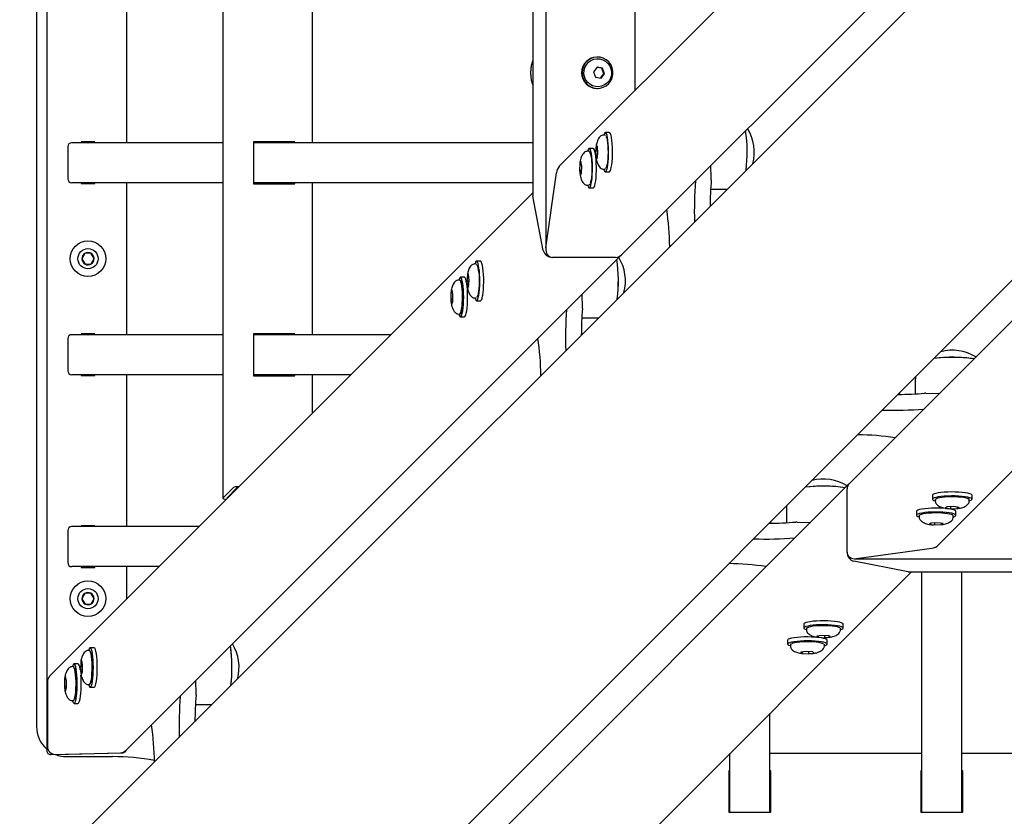
# Model space of a CAD drawing. Units: millimetres. Extents: x 3886 to 18210, y 8100 to 21782.
# Drawn here: x 6030 to 6523, y 14847 to 15246 of the extents above; entities that cross this region are included whole.
import ezdxf

# ---------------------------------------------------------------- set-up
doc = ezdxf.new("R2010")
doc.units = ezdxf.units.MM
doc.header["$LTSCALE"] = 100

msp = doc.modelspace()

# ---------------------------------------------------------------- linework, layer by layer
at = {"color": 7, "linetype": 'Continuous', "lineweight": 25}
for p, q in [((6038.58, 15483.34), (6038.58, 14892.07)), ((6043.67, 15483.8), (6043.67, 14880.08)), ((6131.78, 15430.07), (6131.78, 15006.24)), ((6286.83, 15430.07), (6286.83, 15157.89)), ((6293.36, 15430.07), (6293.36, 15130.67)), ((6521.87, 15394.03), (6300.29, 15172.46)), ((6331.21, 15128.07), (6559.94, 15356.8)), ((6558.92, 15335.62), (5681.58, 14458.29)), ((6338.15, 15210.32), (6338.15, 15266.07)), ((6083.67, 15260.07), (6083.67, 15184.07)), ((6176.57, 15184.07), (6176.57, 15260.07)), ((5838, 14426.61), (6652.96, 15241.58)), ((6674.14, 15242.6), (6445.41, 15013.87)), ((6319.26, 15226.92), (6319.02, 15226.92)), ((6318.98, 15221.77), (6317.17, 15219.54)), ((6321.46, 15221.3), (6318.94, 15221.72)), ((6321.79, 15221.3), (6318.98, 15221.77)), ((6321.46, 15221.3), (6321.79, 15221.3)), ((6322.47, 15218.59), (6321.46, 15221.3)), ((6322.79, 15218.59), (6321.79, 15221.3)), ((6317.17, 15219.54), (6318.17, 15216.83)), ((6318.17, 15216.83), (6320.98, 15216.36)), ((6320.7, 15216.41), (6322.47, 15218.59)), ((6320.98, 15216.36), (6322.79, 15218.59)), ((6322.47, 15218.59), (6322.79, 15218.59)), ((6319.02, 15211.22), (6319.26, 15211.22)), ((6489.8, 14982.95), (6711.37, 15204.53)), ((6322.76, 15187.87), (6322.17, 15187.87)), ((6322.94, 15187.8), (6322.76, 15187.87)), ((6323.18, 15187.72), (6322.92, 15187.84)), ((6325.13, 15189.25), (6323.16, 15189.25)), ((6323.19, 15187.71), (6323.18, 15187.72)), ((6054.19, 15182.07), (6054.19, 15166.07)), ((6131.78, 15184.07), (6056.22, 15184.07)), ((6067.73, 15184.47), (6060.93, 15184.47)), ((6060.93, 15184.47), (6060.93, 15184.07)), ((6067.73, 15184.07), (6067.73, 15184.47)), ((6167.8, 15184.57), (6147.08, 15184.57)), ((6147.08, 15184.57), (6147.08, 15163.57)), ((6286.83, 15184.07), (6147.08, 15184.07)), ((6161.27, 15184.57), (6161.27, 15184.07)), ((6161.6, 15184.57), (6161.6, 15184.07)), ((6167.47, 15184.07), (6167.47, 15184.57)), ((6167.8, 15184.07), (6167.8, 15184.57)), ((6317.08, 15181.2), (6315.1, 15181.2)), ((6318.65, 15182.66), (6318.29, 15179.83)), ((6318.88, 15182.49), (6318.65, 15182.66)), ((6319.22, 15182.2), (6318.88, 15182.49)), ((6319.45, 15178.91), (6319.22, 15182.2)), ((6314.71, 15179.82), (6314.12, 15179.82)), ((6318.29, 15179.83), (6318.52, 15176.55)), ((6318.52, 15176.55), (6319.09, 15176.09)), ((6319.38, 15179.82), (6318.55, 15179.82)), ((6319.16, 15176.62), (6318.77, 15176.62)), ((6319.09, 15176.09), (6319.45, 15178.91)), ((6310.37, 15173.61), (6310.27, 15170.1)), ((6310.92, 15174.83), (6310.37, 15173.61)), ((6311.13, 15173.55), (6310.62, 15173.55)), ((6311.09, 15173.72), (6310.92, 15174.83)), ((6311.36, 15172.54), (6311.09, 15173.72)), ((6311.26, 15169.03), (6311.36, 15172.54)), ((6376.15, 15166.14), (6375.97, 15172.83)), ((6293.41, 15131.44), (6298.63, 15169.09)), ((6310.27, 15170.1), (6310.71, 15167.81)), ((6311.29, 15170.14), (6310.53, 15170.14)), ((6310.71, 15167.81), (6311.26, 15169.03)), ((6322.17, 15170.87), (6322.76, 15170.87)), ((6323.16, 15169.5), (6325.13, 15169.5)), ((6131.78, 15164.07), (6056.22, 15164.07)), ((6060.93, 15164.07), (6060.93, 15163.67)), ((6060.93, 15163.67), (6067.73, 15163.67)), ((6067.73, 15163.67), (6067.73, 15164.07)), ((6083.67, 15164.07), (6083.67, 15088.07)), ((6286.83, 15164.07), (6147.08, 15164.07)), ((6147.08, 15163.57), (6167.8, 15163.57)), ((6161.27, 15164.07), (6161.27, 15163.57)), ((6161.6, 15164.07), (6161.6, 15163.57)), ((6167.47, 15163.57), (6167.47, 15164.07)), ((6167.8, 15163.57), (6167.8, 15164.07)), ((6176.57, 15088.07), (6176.57, 15164.07)), ((6314.12, 15162.82), (6314.71, 15162.82)), ((6314.71, 15162.82), (6314.78, 15162.83)), ((6315.1, 15161.45), (6317.08, 15161.45)), ((6286.83, 15158.99), (6045.28, 14917.45)), ((6292.1, 15130.14), (6286.88, 15157.34)), ((6375.83, 15160.87), (6383.26, 15160.87)), ((6375.59, 15152.84), (6376.19, 15152.9)), ((6062.73, 15128.69), (6061.25, 15126)), ((6065.81, 15128.76), (6062.73, 15128.69)), ((6067.4, 15126.13), (6065.81, 15128.76)), ((6083.37, 14880.23), (6330.84, 15127.7)), ((6061.25, 15126), (6062.85, 15123.37)), ((6062.85, 15123.37), (6065.92, 15123.44)), ((6065.92, 15123.44), (6067.4, 15126.13)), ((6258.33, 15123.44), (6257.73, 15123.44)), ((6260.69, 15124.81), (6258.72, 15124.81)), ((6328.27, 15126.74), (6296.7, 15126.74)), ((6254.12, 15117.94), (6253.85, 15114.79)), ((6254.7, 15118.1), (6254.12, 15117.94)), ((6254.72, 15117.86), (6254.37, 15117.86)), ((6254.81, 15116.62), (6254.7, 15118.1)), ((6250.27, 15115.38), (6249.68, 15115.38)), ((6252.64, 15116.76), (6250.67, 15116.76)), ((6253.85, 15114.79), (6254.16, 15111.78)), ((6254.99, 15114.79), (6254.11, 15114.79)), ((6254.75, 15111.93), (6255.01, 15115.09)), ((6255.01, 15115.09), (6254.81, 15116.62)), ((6245.92, 15109.09), (6245.84, 15105.57)), ((6246.13, 15109.8), (6245.92, 15109.09)), ((6246.46, 15110.41), (6246.13, 15109.8)), ((6246.75, 15109.03), (6246.18, 15109.03)), ((6246.92, 15108.2), (6246.46, 15110.41)), ((6246.84, 15104.68), (6246.92, 15108.2)), ((6254.16, 15111.78), (6254.75, 15111.93)), ((6254.88, 15112), (6254.31, 15111.85)), ((6311.71, 15101.7), (6311.53, 15108.39)), ((6245.84, 15105.57), (6246.3, 15103.36)), ((6246.86, 15105.6), (6246.1, 15105.6)), ((6246.3, 15103.36), (6246.84, 15104.68)), ((6257.73, 15106.44), (6258.33, 15106.44)), ((6258.72, 15105.06), (6260.69, 15105.06)), ((6249.68, 15098.38), (6250.27, 15098.38)), ((6250.67, 15097.01), (6252.64, 15097.01)), ((6311.39, 15096.44), (6318.82, 15096.44)), ((6131.78, 15088.07), (6056.22, 15088.07)), ((6067.73, 15088.47), (6060.93, 15088.47)), ((6060.93, 15088.47), (6060.93, 15088.07)), ((6067.73, 15088.07), (6067.73, 15088.47)), ((6167.8, 15088.57), (6147.08, 15088.57)), ((6147.08, 15088.57), (6147.08, 15067.57)), ((6215.9, 15088.07), (6147.08, 15088.07)), ((6161.27, 15088.57), (6161.27, 15088.07)), ((6161.6, 15088.57), (6161.6, 15088.07)), ((6167.47, 15088.07), (6167.47, 15088.57)), ((6167.8, 15088.07), (6167.8, 15088.57)), ((6054.19, 15086.07), (6054.19, 15070.07)), ((6131.78, 15068.07), (6056.22, 15068.07)), ((6060.93, 15068.07), (6060.93, 15067.67)), ((6067.73, 15067.67), (6067.73, 15068.07)), ((6083.67, 15068.07), (6083.67, 14992.07)), ((6195.9, 15068.07), (6147.08, 15068.07)), ((6161.27, 15068.07), (6161.27, 15067.57)), ((6161.6, 15068.07), (6161.6, 15067.57)), ((6167.47, 15067.57), (6167.47, 15068.07)), ((6167.8, 15067.57), (6167.8, 15068.07)), ((6176.57, 15048.74), (6176.57, 15068.07)), ((6060.93, 15067.67), (6067.73, 15067.67)), ((6147.08, 15067.57), (6167.8, 15067.57)), ((6478.21, 15065.92), (6478.21, 15058.49)), ((6478.29, 15066.91), (6478.23, 15065.93)), ((6470.24, 15058.86), (6470.2, 15058.25)), ((6483.47, 15058.81), (6490.17, 15058.63)), ((6131.83, 15006.34), (6137.06, 15011.57)), ((6139.03, 15011.57), (6133.81, 15006.34)), ((6445.04, 15013.5), (6197.57, 14766.03)), ((6444.08, 14979.36), (6444.08, 15010.93)), ((6486.84, 15007.79), (6486.84, 15005.82)), ((6488.21, 15005.42), (6488.21, 15004.83)), ((6505.21, 15005.42), (6505.21, 15005.47)), ((6505.21, 15004.83), (6505.21, 15005.42)), ((6506.59, 15005.82), (6506.59, 15007.79)), ((6413.78, 15001.49), (6413.78, 14994.05)), ((6478.78, 14999.74), (6478.78, 14997.76)), ((6494.15, 15001.93), (6493.29, 15001.37)), ((6493.29, 15001.37), (6495.85, 15000.97)), ((6497.57, 15002.09), (6494.15, 15001.93)), ((6495.85, 15000.97), (6499.28, 15001.13)), ((6495.88, 15002.02), (6495.88, 15001.22)), ((6500.14, 15001.69), (6497.57, 15002.09)), ((6498.53, 14997.76), (6498.53, 14999.74)), ((6499.21, 15001.84), (6499.21, 15001.38)), ((6499.28, 15001.13), (6499.76, 15001.35)), ((6499.76, 15001.35), (6500.14, 15001.69)), ((6419.04, 14994.37), (6425.73, 14994.19)), ((6480.16, 14997.37), (6480.16, 14996.78)), ((6489.52, 14994.04), (6486.1, 14993.88)), ((6492.08, 14993.64), (6489.52, 14994.04)), ((6497.16, 14997.37), (6497.15, 14997.41)), ((6497.16, 14996.78), (6497.16, 14997.37)), ((6054.19, 14990.07), (6054.19, 14974.07)), ((6119.9, 14992.07), (6056.22, 14992.07)), ((6067.73, 14992.47), (6060.93, 14992.47)), ((6060.93, 14992.47), (6060.93, 14992.07)), ((6067.73, 14992.07), (6067.73, 14992.47)), ((6486.1, 14993.88), (6485.24, 14993.32)), ((6485.24, 14993.32), (6487.8, 14992.91)), ((6487.8, 14992.91), (6491.22, 14993.07)), ((6487.82, 14993.96), (6487.82, 14993.17)), ((6491.15, 14993.78), (6491.15, 14993.33)), ((6491.22, 14993.07), (6491.7, 14993.3)), ((6491.7, 14993.3), (6492.08, 14993.64)), ((6448.78, 14976.07), (6486.43, 14981.29)), ((6474.68, 14969.54), (6447.48, 14974.76)), ((6448.01, 14976.02), (6743.41, 14976.02)), ((6099.9, 14972.07), (6056.22, 14972.07)), ((6060.93, 14972.07), (6060.93, 14971.67)), ((6060.93, 14971.67), (6067.73, 14971.67)), ((6067.73, 14971.67), (6067.73, 14972.07)), ((6083.67, 14972.07), (6083.67, 14955.83)), ((6234.79, 14727.94), (6476.33, 14969.49)), ((6475.23, 14969.49), (6743.41, 14969.49)), ((6481.41, 14849.32), (6481.41, 14969.49)), ((6501.41, 14849.32), (6501.41, 14969.49)), ((6062.73, 14958.69), (6061.25, 14956)), ((6061.25, 14956), (6062.85, 14953.37)), ((6065.81, 14958.76), (6062.73, 14958.69)), ((6067.4, 14956.13), (6065.81, 14958.76)), ((6065.92, 14953.44), (6067.4, 14956.13)), ((6062.85, 14953.37), (6065.92, 14953.44)), ((6422.4, 14943.35), (6422.4, 14941.38)), ((6423.78, 14940.99), (6423.78, 14940.39)), ((6440.78, 14940.39), (6440.78, 14940.99)), ((6442.15, 14941.38), (6442.15, 14943.35)), ((6414.35, 14935.3), (6414.35, 14933.33)), ((6431.7, 14937.67), (6428.94, 14937.3)), ((6428.94, 14937.3), (6429.18, 14936.95)), ((6429.18, 14936.95), (6429.53, 14936.73)), ((6429.53, 14936.73), (6432.86, 14936.52)), ((6429.6, 14937.39), (6429.6, 14936.98)), ((6435.03, 14937.46), (6431.7, 14937.67)), ((6432.84, 14937.6), (6432.84, 14936.78)), ((6432.86, 14936.52), (6435.61, 14936.89)), ((6434.1, 14933.33), (6434.1, 14935.3)), ((6435.61, 14936.89), (6435.03, 14937.46)), ((6065.02, 14930.13), (6064.42, 14930.13)), ((6067.38, 14931.5), (6065.41, 14931.5)), ((6415.72, 14932.93), (6415.72, 14932.34)), ((6432.72, 14932.34), (6432.72, 14932.93)), ((6061.21, 14925.15), (6060.88, 14924.54)), ((6061.66, 14922.95), (6061.21, 14925.15)), ((6423.64, 14929.61), (6420.89, 14929.24)), ((6420.89, 14929.24), (6421.13, 14928.9)), ((6421.13, 14928.9), (6421.47, 14928.67)), ((6421.47, 14928.67), (6424.8, 14928.47)), ((6421.55, 14929.33), (6421.55, 14928.92)), ((6426.97, 14929.41), (6423.64, 14929.61)), ((6424.79, 14929.54), (6424.79, 14928.72)), ((6424.8, 14928.47), (6427.56, 14928.84)), ((6427.56, 14928.84), (6426.97, 14929.41)), ((6056.96, 14922.07), (6056.37, 14922.07)), ((6059.33, 14923.45), (6057.36, 14923.45)), ((6060.67, 14923.83), (6060.59, 14920.31)), ((6060.59, 14920.31), (6061.04, 14918.1)), ((6060.88, 14924.54), (6060.67, 14923.83)), ((6061.6, 14920.34), (6060.84, 14920.34)), ((6061.49, 14923.77), (6060.92, 14923.77)), ((6061.58, 14919.43), (6061.66, 14922.95)), ((6052.59, 14915.59), (6052.55, 14912.04)), ((6052.79, 14916.41), (6052.59, 14915.59)), ((6053.12, 14917.12), (6052.79, 14916.41)), ((6053.49, 14915.54), (6052.85, 14915.54)), ((6053.59, 14915.11), (6053.12, 14917.12)), ((6061.04, 14918.1), (6061.58, 14919.43)), ((6044.06, 14914.51), (6044.06, 14882.09)), ((6052.55, 14912.04), (6053.02, 14910.03)), ((6053.56, 14912.08), (6052.8, 14912.08)), ((6053.02, 14910.03), (6053.55, 14911.56)), ((6053.55, 14911.56), (6053.59, 14915.11)), ((6064.42, 14913.13), (6065.02, 14913.13)), ((6065.41, 14911.75), (6067.38, 14911.75)), ((6118.4, 14908.39), (6118.22, 14915.08)), ((6056.37, 14905.07), (6056.96, 14905.07)), ((6057.36, 14903.7), (6059.33, 14903.7)), ((6118.08, 14903.13), (6125.52, 14903.13)), ((6405.41, 14849.32), (6405.41, 14898.56)), ((6045.72, 14878.08), (6081.72, 14879.04)), ((6048.11, 14878.14), (6080.55, 14879.01)), ((6053.58, 14877.07), (6076.58, 14877.07)), ((6385.41, 14849.32), (6385.41, 14878.56)), ((6481.41, 14878.63), (6405.41, 14878.63)), ((6577.41, 14878.63), (6501.41, 14878.63)), ((6385.41, 14870.03), (6384.91, 14870.03)), ((6384.91, 14870.03), (6384.91, 14849.32)), ((6385.41, 14869.71), (6384.91, 14869.71)), ((6384.91, 14867.1), (6385.41, 14867.1)), ((6384.91, 14866.77), (6385.41, 14866.77)), ((6405.91, 14870.03), (6405.41, 14870.03)), ((6405.91, 14869.71), (6405.41, 14869.71)), ((6405.41, 14867.1), (6405.91, 14867.1)), ((6405.41, 14866.77), (6405.91, 14866.77)), ((6405.91, 14849.32), (6405.91, 14870.03)), ((6481.41, 14870.03), (6480.91, 14870.03)), ((6480.91, 14870.03), (6480.91, 14849.32)), ((6481.41, 14869.71), (6480.91, 14869.71)), ((6480.91, 14867.1), (6481.41, 14867.1)), ((6480.91, 14866.77), (6481.41, 14866.77)), ((6501.91, 14870.03), (6501.41, 14870.03)), ((6501.91, 14869.71), (6501.41, 14869.71)), ((6501.41, 14867.1), (6501.91, 14867.1)), ((6501.41, 14866.77), (6501.91, 14866.77)), ((6501.91, 14849.32), (6501.91, 14870.03)), ((6384.91, 14849.32), (6405.91, 14849.32)), ((6480.91, 14849.32), (6501.91, 14849.32))]:
    msp.add_line(p, q, dxfattribs=at)
at = {"color": 7, "linetype": 'Continuous', "lineweight": 25, "flags": 128}
for points in [[(6320.53, 15226.81), (6318.85, 15226.91), (6317.2, 15226.63), (6315.64, 15226.01), (6314.26, 15225.06), (6313.1, 15223.83), (6312.24, 15222.37), (6311.7, 15220.76), (6311.52, 15219.08), (6311.7, 15217.39), (6312.23, 15215.78), (6313.09, 15214.32), (6314.24, 15213.09), (6315.62, 15212.14), (6317.18, 15211.51), (6318.83, 15211.23), (6320.5, 15211.32), (6322.12, 15211.77), (6323.6, 15212.56), (6324.88, 15213.66), (6325.89, 15215.01), (6326.6, 15216.55), (6326.96, 15218.21), (6326.96, 15219.9), (6326.6, 15221.56), (6325.9, 15223.1), (6324.89, 15224.46), (6323.62, 15225.56), (6322.14, 15226.35), (6320.53, 15226.81)], [(6320.46, 15225.97), (6321.95, 15225.54), (6323.3, 15224.79), (6324.46, 15223.75), (6325.36, 15222.48), (6325.96, 15221.03), (6326.23, 15219.49), (6326.15, 15217.92), (6325.72, 15216.42), (6324.98, 15215.04), (6323.96, 15213.87), (6322.7, 15212.95), (6321.27, 15212.35), (6319.75, 15212.08), (6318.21, 15212.16), (6316.72, 15212.59), (6315.36, 15213.34), (6314.2, 15214.38), (6313.3, 15215.65), (6312.7, 15217.1), (6312.44, 15218.64), (6312.52, 15220.21), (6312.94, 15221.72), (6313.68, 15223.09), (6314.71, 15224.27), (6315.97, 15225.18), (6317.39, 15225.78), (6318.92, 15226.05), (6320.46, 15225.97)], [(6324.75, 15178.1), (6324.77, 15179.97), (6324.72, 15181.83), (6324.61, 15183.59), (6324.46, 15185.21), (6324.25, 15186.61), (6324.01, 15187.75), (6323.74, 15188.59), (6323.44, 15189.09), (6323.14, 15189.25), (6322.83, 15189.05), (6322.54, 15188.49), (6322.34, 15187.87)], [(6323.5, 15187.19), (6323.6, 15187.01), (6323.85, 15186.29), (6324.07, 15185.26), (6324.25, 15183.97), (6324.38, 15182.48), (6324.46, 15180.86), (6324.48, 15179.17), (6324.44, 15177.49), (6324.35, 15175.9), (6324.21, 15174.45), (6324.02, 15173.22), (6323.79, 15172.26), (6323.53, 15171.61), (6323.39, 15171.4)], [(6326.73, 15178.1), (6326.74, 15179.97), (6326.69, 15181.83), (6326.59, 15183.59), (6326.43, 15185.21), (6326.23, 15186.61), (6325.98, 15187.75), (6325.71, 15188.59), (6325.41, 15189.09), (6325.13, 15189.25)], [(6316.34, 15164.97), (6316.51, 15166.51), (6316.63, 15168.23), (6316.7, 15170.06), (6316.71, 15171.94), (6316.66, 15173.79), (6316.56, 15175.56), (6316.4, 15177.17), (6316.2, 15178.57), (6315.95, 15179.71), (6315.68, 15180.54), (6315.38, 15181.04), (6315.08, 15181.19), (6314.77, 15180.99), (6314.48, 15180.43), (6314.28, 15179.82)], [(6318.31, 15164.97), (6318.48, 15166.51), (6318.61, 15168.23), (6318.67, 15170.06), (6318.68, 15171.94), (6318.64, 15173.79), (6318.53, 15175.56), (6318.37, 15177.17), (6318.17, 15178.57), (6317.93, 15179.71), (6317.65, 15180.54), (6317.36, 15181.04), (6317.08, 15181.2)], [(6315.95, 15177.52), (6316.14, 15176.3), (6316.29, 15174.86), (6316.39, 15173.27), (6316.42, 15171.6), (6316.4, 15169.91), (6316.33, 15168.28), (6316.2, 15166.79), (6316.02, 15165.49), (6315.8, 15164.45), (6315.55, 15163.71), (6315.49, 15163.59)], [(6322.34, 15170.87), (6322.44, 15170.54), (6322.72, 15169.86), (6323.02, 15169.53), (6323.33, 15169.56), (6323.63, 15169.94), (6323.91, 15170.66), (6324.17, 15171.69), (6324.39, 15173.01), (6324.56, 15174.55), (6324.69, 15176.27), (6324.75, 15178.1)], [(6325.13, 15169.5), (6325.3, 15169.56), (6325.6, 15169.94), (6325.89, 15170.66), (6326.14, 15171.69), (6326.36, 15173.01), (6326.54, 15174.55), (6326.66, 15176.27), (6326.73, 15178.1)], [(6314.28, 15162.82), (6314.39, 15162.48), (6314.67, 15161.8), (6314.97, 15161.48), (6315.28, 15161.51), (6315.58, 15161.89), (6315.86, 15162.61), (6316.12, 15163.65), (6316.34, 15164.97)], [(6317.08, 15161.45), (6317.25, 15161.51), (6317.55, 15161.89), (6317.84, 15162.61), (6318.09, 15163.65), (6318.31, 15164.97)], [(6259.59, 15106.61), (6259.83, 15107.76), (6260.03, 15109.17), (6260.18, 15110.79), (6260.28, 15112.57), (6260.33, 15114.42), (6260.32, 15116.3), (6260.25, 15118.13), (6260.12, 15119.84), (6259.94, 15121.37), (6259.72, 15122.67), (6259.47, 15123.69), (6259.18, 15124.4), (6258.88, 15124.76), (6258.57, 15124.77), (6258.27, 15124.43), (6257.99, 15123.74), (6257.91, 15123.46)], [(6258.69, 15123.14), (6258.56, 15123.32), (6258.33, 15123.44)], [(6261.56, 15106.61), (6261.8, 15107.76), (6262, 15109.17), (6262.16, 15110.79), (6262.26, 15112.57), (6262.3, 15114.42), (6262.29, 15116.3), (6262.22, 15118.13), (6262.09, 15119.84), (6261.92, 15121.37), (6261.7, 15122.67), (6261.44, 15123.69), (6261.15, 15124.4), (6260.85, 15124.76), (6260.69, 15124.81)], [(6259.84, 15119.29), (6259.96, 15117.77), (6260.03, 15116.13), (6260.04, 15114.44), (6259.99, 15112.77), (6259.89, 15111.19), (6259.74, 15109.78), (6259.54, 15108.6), (6259.31, 15107.69), (6259.05, 15107.09), (6258.9, 15106.91)], [(6252.16, 15110.53), (6252.02, 15112.2), (6251.83, 15113.68), (6251.6, 15114.91), (6251.34, 15115.86), (6251.05, 15116.48), (6250.75, 15116.75), (6250.44, 15116.66), (6250.14, 15116.22), (6249.86, 15115.45), (6249.86, 15115.45)], [(6250.27, 15098.38), (6250.5, 15098.5), (6250.78, 15098.99), (6251.04, 15099.81), (6251.26, 15100.95), (6251.44, 15102.34), (6251.57, 15103.93), (6251.64, 15105.65), (6251.66, 15107.43), (6251.61, 15109.18), (6251.5, 15110.83), (6251.34, 15112.31), (6251.13, 15113.55), (6250.89, 15114.5), (6250.61, 15115.12), (6250.33, 15115.38), (6250.24, 15115.38)], [(6251.04, 15114.65), (6251.25, 15114.14), (6251.49, 15113.24), (6251.68, 15112.06), (6251.84, 15110.65), (6251.94, 15109.07), (6251.99, 15107.4), (6251.97, 15105.71), (6251.91, 15104.07), (6251.78, 15102.55), (6251.61, 15101.23), (6251.4, 15100.14), (6251.15, 15099.36), (6250.98, 15099.01)], [(6254.14, 15110.53), (6254, 15112.2), (6253.81, 15113.68), (6253.58, 15114.91), (6253.31, 15115.86), (6253.02, 15116.48), (6252.72, 15116.75), (6252.64, 15116.76)], [(6249.85, 15098.37), (6249.86, 15098.34), (6250.14, 15097.56), (6250.43, 15097.11), (6250.74, 15097.02), (6251.04, 15097.28), (6251.33, 15097.89), (6251.6, 15098.83), (6251.83, 15100.05), (6252.02, 15101.53), (6252.16, 15103.19), (6252.25, 15104.99), (6252.28, 15106.86), (6252.25, 15108.73), (6252.16, 15110.53)], [(6252.64, 15097.01), (6252.71, 15097.02), (6253.02, 15097.28), (6253.31, 15097.89), (6253.57, 15098.83), (6253.8, 15100.05), (6253.99, 15101.53), (6254.13, 15103.19), (6254.22, 15104.99), (6254.25, 15106.86), (6254.22, 15108.73), (6254.14, 15110.53)], [(6257.91, 15106.41), (6258.11, 15105.79), (6258.41, 15105.25), (6258.71, 15105.06), (6259.02, 15105.23), (6259.31, 15105.75), (6259.59, 15106.61)], [(6258.33, 15106.44), (6258.39, 15106.45), (6258.64, 15106.66)], [(6506.59, 15007.79), (6506.55, 15007.93), (6506.21, 15008.24), (6505.52, 15008.52), (6504.51, 15008.78), (6503.23, 15009), (6501.7, 15009.18), (6500, 15009.31), (6498.18, 15009.38), (6496.3, 15009.4), (6494.44, 15009.36), (6492.67, 15009.26), (6491.04, 15009.11), (6489.61, 15008.91), (6488.44, 15008.67), (6487.57, 15008.4), (6487.03, 15008.11), (6486.84, 15007.8), (6486.84, 15007.79)], [(6505.27, 15005.01), (6505.46, 15005.07), (6506.17, 15005.35), (6506.54, 15005.65), (6506.55, 15005.96), (6506.21, 15006.26), (6505.52, 15006.55), (6504.51, 15006.81), (6503.23, 15007.03), (6501.7, 15007.21), (6500, 15007.34), (6498.18, 15007.41), (6496.3, 15007.43), (6494.44, 15007.39), (6492.67, 15007.29), (6491.04, 15007.14), (6489.61, 15006.94), (6488.44, 15006.7), (6487.57, 15006.43), (6487.03, 15006.13), (6486.84, 15005.83), (6487.01, 15005.52), (6487.52, 15005.23), (6488.15, 15005.01)], [(6488.82, 15006.11), (6488.85, 15006.14), (6489.43, 15006.4), (6490.33, 15006.63), (6491.51, 15006.83), (6492.91, 15006.98), (6494.48, 15007.09), (6496.15, 15007.14), (6497.84, 15007.13), (6499.48, 15007.06), (6501, 15006.94), (6502.34, 15006.77), (6503.43, 15006.56), (6504.22, 15006.31), (6504.48, 15006.19)], [(6493.34, 15001.16), (6491.95, 15001.26), (6490.12, 15001.33), (6488.25, 15001.35), (6486.39, 15001.3), (6484.61, 15001.21), (6482.98, 15001.05), (6481.55, 15000.86), (6480.38, 15000.62), (6479.51, 15000.34), (6478.97, 15000.05), (6478.78, 14999.75), (6478.78, 14999.74)], [(6497.16, 14996.94), (6497.41, 14997.02), (6498.12, 14997.3), (6498.48, 14997.6), (6498.49, 14997.91), (6498.15, 14998.21), (6497.46, 14998.49), (6496.46, 14998.75), (6495.17, 14998.97), (6493.65, 14999.15), (6491.95, 14999.28), (6490.12, 14999.36), (6488.25, 14999.37), (6486.39, 14999.33), (6484.61, 14999.23), (6482.98, 14999.08), (6481.55, 14998.88), (6480.38, 14998.64), (6479.51, 14998.37), (6478.97, 14998.08), (6478.78, 14997.77), (6478.95, 14997.47), (6479.47, 14997.17), (6480.1, 14996.96)], [(6480.76, 14998.06), (6480.8, 14998.08), (6481.38, 14998.34), (6482.28, 14998.58), (6483.45, 14998.78), (6484.86, 14998.93), (6486.42, 14999.03), (6488.09, 14999.08), (6489.78, 14999.07), (6491.43, 14999.01), (6492.95, 14998.88), (6494.28, 14998.71), (6495.37, 14998.5), (6496.17, 14998.26), (6496.43, 14998.14)], [(6498.53, 14999.74), (6498.49, 14999.88), (6498.15, 15000.18), (6497.46, 15000.47), (6496.46, 15000.72), (6495.17, 15000.95), (6494.66, 15001.02)], [(6430.67, 14944.94), (6428.85, 14944.87), (6427.16, 14944.73), (6425.65, 14944.55), (6424.39, 14944.32), (6423.41, 14944.06), (6422.75, 14943.78), (6422.43, 14943.47), (6422.4, 14943.35)], [(6442.15, 14943.35), (6442.15, 14943.39), (6441.93, 14943.69), (6441.37, 14943.98), (6440.47, 14944.25), (6439.28, 14944.49), (6437.83, 14944.69), (6436.19, 14944.83), (6434.4, 14944.93), (6432.54, 14944.97), (6430.67, 14944.94)], [(6430.67, 14942.97), (6428.85, 14942.89), (6427.16, 14942.76), (6425.65, 14942.58), (6424.39, 14942.35), (6423.41, 14942.09), (6422.75, 14941.8), (6422.43, 14941.5), (6422.47, 14941.19), (6422.86, 14940.89), (6423.6, 14940.61), (6423.78, 14940.56)], [(6424.33, 14941.63), (6424.44, 14941.71), (6425.04, 14941.97), (6425.95, 14942.21), (6427.14, 14942.4), (6428.55, 14942.56), (6430.13, 14942.66), (6431.8, 14942.7), (6433.49, 14942.69), (6435.13, 14942.62), (6436.64, 14942.49), (6437.97, 14942.32), (6439.04, 14942.11), (6439.82, 14941.86), (6440.27, 14941.6), (6440.34, 14941.51)], [(6440.82, 14940.57), (6441.52, 14940.81), (6442.01, 14941.11), (6442.15, 14941.42), (6441.93, 14941.72), (6441.37, 14942.01), (6440.47, 14942.28), (6439.28, 14942.52), (6437.83, 14942.71), (6436.19, 14942.86), (6434.4, 14942.96), (6432.54, 14942.99), (6430.67, 14942.97)], [(6422.61, 14936.89), (6420.8, 14936.81), (6419.11, 14936.68), (6417.6, 14936.5), (6416.33, 14936.27), (6415.35, 14936.01), (6414.69, 14935.72), (6414.37, 14935.42), (6414.35, 14935.3)], [(6422.61, 14934.92), (6420.8, 14934.84), (6419.11, 14934.71), (6417.6, 14934.52), (6416.33, 14934.3), (6415.35, 14934.03), (6414.69, 14933.75), (6414.37, 14933.45), (6414.41, 14933.14), (6414.81, 14932.84), (6415.54, 14932.56), (6415.72, 14932.51)], [(6434.1, 14935.3), (6434.1, 14935.33), (6433.88, 14935.64), (6433.31, 14935.93), (6432.42, 14936.2), (6431.22, 14936.44), (6429.78, 14936.63), (6428.13, 14936.78), (6426.35, 14936.87), (6424.48, 14936.91), (6422.61, 14936.89)], [(6432.77, 14932.52), (6433.47, 14932.76), (6433.96, 14933.06), (6434.1, 14933.36), (6433.88, 14933.67), (6433.31, 14933.96), (6432.42, 14934.23), (6431.22, 14934.46), (6429.78, 14934.66), (6428.13, 14934.81), (6426.35, 14934.9), (6424.48, 14934.94), (6422.61, 14934.92)], [(6066.91, 14925.3), (6066.77, 14926.97), (6066.58, 14928.44), (6066.35, 14929.67), (6066.08, 14930.61), (6065.79, 14931.23), (6065.49, 14931.49), (6065.18, 14931.4), (6064.88, 14930.96), (6064.61, 14930.19)], [(6065.02, 14913.13), (6065.25, 14913.25), (6065.53, 14913.74), (6065.79, 14914.57), (6066.01, 14915.7), (6066.19, 14917.1), (6066.32, 14918.7), (6066.39, 14920.42), (6066.4, 14922.19), (6066.35, 14923.94), (6066.24, 14925.59), (6066.08, 14927.07), (6065.87, 14928.31), (6065.63, 14929.26), (6065.36, 14929.87), (6065.07, 14930.12), (6065.02, 14930.13)], [(6068.88, 14925.3), (6068.74, 14926.97), (6068.55, 14928.44), (6068.32, 14929.67), (6068.05, 14930.61), (6067.76, 14931.23), (6067.46, 14931.49), (6067.38, 14931.5)], [(6416.27, 14933.58), (6416.38, 14933.66), (6416.98, 14933.92), (6417.89, 14934.15), (6419.08, 14934.35), (6420.5, 14934.5), (6422.07, 14934.6), (6423.74, 14934.65), (6425.43, 14934.63), (6427.07, 14934.56), (6428.59, 14934.44), (6429.91, 14934.27), (6430.99, 14934.05), (6431.76, 14933.81), (6432.21, 14933.54), (6432.28, 14933.46)], [(6064.59, 14913.12), (6064.61, 14913.08), (6064.88, 14912.3), (6065.18, 14911.86), (6065.49, 14911.77), (6065.79, 14912.03), (6066.08, 14912.65), (6066.35, 14913.58), (6066.58, 14914.81), (6066.77, 14916.29), (6066.91, 14917.96), (6066.99, 14919.76), (6067.02, 14921.63), (6066.99, 14923.5), (6066.91, 14925.3)], [(6065.8, 14929.37), (6065.99, 14928.9), (6066.23, 14928), (6066.43, 14926.82), (6066.58, 14925.41), (6066.68, 14923.84), (6066.73, 14922.17), (6066.72, 14920.48), (6066.65, 14918.83), (6066.53, 14917.31), (6066.36, 14915.98), (6066.15, 14914.9), (6065.9, 14914.11), (6065.73, 14913.76)], [(6067.38, 14911.75), (6067.46, 14911.77), (6067.76, 14912.03), (6068.05, 14912.65), (6068.32, 14913.58), (6068.55, 14914.81), (6068.74, 14916.29), (6068.88, 14917.96), (6068.97, 14919.76), (6069, 14921.63), (6068.97, 14923.5), (6068.88, 14925.3)], [(6058.81, 14917.82), (6058.65, 14919.43), (6058.45, 14920.83), (6058.21, 14921.97), (6057.93, 14922.8), (6057.64, 14923.3), (6057.33, 14923.45), (6057.03, 14923.24), (6056.73, 14922.68), (6056.55, 14922.13)], [(6056.96, 14905.07), (6057, 14905.08), (6057.29, 14905.31), (6057.56, 14905.9), (6057.81, 14906.83), (6058.02, 14908.05), (6058.18, 14909.52), (6058.29, 14911.16), (6058.35, 14912.9), (6058.34, 14914.68), (6058.27, 14916.41), (6058.15, 14918.01), (6057.97, 14919.42), (6057.75, 14920.58), (6057.49, 14921.43), (6057.22, 14921.93), (6056.96, 14922.07)], [(6057.69, 14921.41), (6057.86, 14921.06), (6058.11, 14920.25), (6058.32, 14919.15), (6058.48, 14917.8), (6058.6, 14916.28), (6058.67, 14914.63), (6058.67, 14912.94), (6058.62, 14911.27), (6058.52, 14909.71), (6058.36, 14908.31), (6058.16, 14907.15), (6057.93, 14906.26), (6057.71, 14905.77)], [(6060.49, 14920.43), (6060.42, 14920.83), (6060.18, 14921.97), (6059.9, 14922.8), (6059.61, 14923.3), (6059.33, 14923.45)], [(6056.54, 14905.07), (6056.64, 14904.73), (6056.93, 14904.06), (6057.23, 14903.73), (6057.54, 14903.76), (6057.84, 14904.15), (6058.12, 14904.87), (6058.37, 14905.91), (6058.59, 14907.23), (6058.77, 14908.78), (6058.89, 14910.5), (6058.96, 14912.33), (6058.97, 14914.21), (6058.92, 14916.06), (6058.81, 14917.82)], [(6059.33, 14903.7), (6059.51, 14903.76), (6059.81, 14904.15), (6060.09, 14904.87), (6060.35, 14905.91), (6060.57, 14907.23), (6060.74, 14908.78), (6060.86, 14910.5), (6060.93, 14912.33), (6060.94, 14914.21), (6060.89, 14916.06), (6060.79, 14917.82)]]:
    msp.add_lwpolyline(points, dxfattribs=at)
at = {"color": 7, "linetype": 'Continuous', "lineweight": 25}
for centre, radius in [((6064.33, 15126.07), 8.9), ((6064.33, 15126.07), 5.05), ((6064.33, 14956.07), 8.9), ((6064.33, 14956.07), 5.05)]:
    msp.add_circle(centre, radius, dxfattribs=at)
for centre, radius, start, end in [((6319.1, 15219.07), 7.85, 90.5917, 269.4083), ((6375.35, 15179.37), 22.3, 344.9624, 31.866), ((6317.48, 15179.28), 76.63, 353.2542, 8.1801), ((6317.16, 15179.28), 76.94, 353.285, 8.1493), ((6569.8, 15150.18), 202.14, 175.7776, 181.6262), ((6568, 15150.64), 192.45, 175.5601, 179.5145), ((6370.37, 15165.97), 5.78, 355.639, 1.6005), ((6205.93, 15129.33), 149.47, 1.0546, 8.2278), ((6064.33, 15126.07), 3.08, 121.2579, 181.2579), ((6064.33, 15126.07), 3.07, 61.2579, 121.2579), ((6064.33, 15126.07), 3.08, 1.2579, 61.2579), ((6064.33, 15126.07), 3.08, 181.2579, 241.2579), ((6064.33, 15126.07), 3.08, 241.2579, 301.2579), ((6064.33, 15126.07), 3.08, 301.2579, 1.2579), ((6252.49, 15114.84), 77.17, 353.3072, 8.127), ((6253, 15114.84), 76.67, 353.2583, 8.1759), ((6310.91, 15114.94), 22.3, 344.9624, 31.866), ((6259.71, 15106.63), 1.84, 302.0675, 359.3767), ((6505.36, 15085.74), 202.14, 175.7776, 181.6262), ((6503.56, 15086.2), 192.45, 175.5601, 179.5145), ((6305.94, 15101.54), 5.78, 355.639, 1.6005), ((6141.49, 15064.89), 149.47, 1.0546, 8.2278), ((6496.71, 15058.01), 22.3, 58.134, 105.0376), ((6496.61, 14999.58), 77.18, 81.8738, 96.6919), ((6496.69, 14996.04), 80.7, 87.4076, 96.454), ((6498.5, 15018.81), 57.88, 81.0345, 88.1796), ((6467.98, 15250.66), 192.45, 270.4855, 274.4399), ((6483.31, 15053.03), 5.78, 88.3995, 94.361), ((6467.52, 15252.46), 202.14, 268.3738, 274.2224), ((6446.67, 14888.59), 149.47, 81.7722, 88.9454), ((6432.28, 14993.58), 22.3, 58.134, 105.0376), ((6432.18, 14935.47), 76.85, 81.8419, 96.7239), ((6432.33, 14930.6), 81.71, 85.7136, 96.4293), ((6435.15, 14963.06), 49.14, 80.7097, 86.1651), ((6403.54, 15186.23), 192.45, 270.4855, 274.4399), ((6418.88, 14988.6), 5.78, 88.3995, 94.361), ((6403.08, 15188.02), 202.14, 268.3738, 274.2224), ((6382.23, 14824.15), 149.47, 81.7722, 88.9454), ((6064.33, 14956.07), 3.08, 121.2579, 181.2579), ((6064.33, 14956.07), 3.08, 181.2579, 241.2579), ((6064.33, 14956.07), 3.07, 61.2579, 121.2579), ((6064.33, 14956.07), 3.08, 1.2579, 61.2579), ((6064.33, 14956.07), 3.08, 301.2579, 1.2579), ((6064.33, 14956.07), 3.08, 241.2579, 301.2579), ((6059.2, 14921.53), 77.16, 353.3056, 8.1286), ((6064.95, 14921.92), 71.4, 357.2926, 8.4669), ((6117.61, 14921.63), 22.3, 344.9624, 31.866), ((6067.93, 14920.63), 68.38, 353.2003, 358.2583), ((6312.05, 14892.43), 202.14, 175.7776, 181.6262), ((6310.26, 14892.89), 192.45, 175.5601, 179.5145), ((6112.63, 14908.23), 5.78, 355.639, 1.6005), ((6053.58, 14892.07), 15, 180, 228.6538), ((5948.18, 14871.58), 149.47, 1.0546, 8.2278), ((6045.67, 14880.08), 2, 180, 271.5261), ((6053.58, 14892.07), 15, 248.1755, 270), ((6076.58, 14759.24), 117.83, 79.7193, 90), ((6081.67, 14881.04), 2, 271.5261, 342.2844)]:
    msp.add_arc(centre, radius, start, end, dxfattribs=at)
for centre, major_axis, ratio, start_param, end_param in [((6056.22, 15182.07), (-2.03, 0), 0.986589, 4.712389, 6.283185), ((6318.48, 15179.88), (0.402, -0.011), 0.145935, 4.244854, 4.903728), ((6318.72, 15176.26), (0.362, 0.189), 0.868659, 1.028381, 1.687181), ((6302.58, 15169.09), (1.85, 4.47), 0.793037, 1.089458, 1.888179), ((6302.58, 15169.09), (1.85, 4.47), 0.793037, 1.089458, 1.888179), ((6310.57, 15173.85), (0.393, -0.09), 0.719466, 4.362455, 5.021329), ((6310.45, 15169.98), (0.401, 0.033), 0.384744, 1.361725, 2.020525), ((6056.22, 15166.07), (-2.03, 0), 0.986589, 0, 1.570796), ((6290.83, 15157.34), (3.8, -1.57), 0.793037, 3.458975, 3.622931), ((6290.83, 15157.34), (3.8, -1.57), 0.793037, 3.458975, 3.622931), ((6296.05, 15130.14), (3.8, -1.57), 0.793037, 3.622931, 5.193727), ((6296.05, 15130.14), (3.8, -1.57), 0.793037, 3.622931, 5.193727), ((6297.36, 15131.44), (1.85, 4.47), 0.793037, 1.888179, 3.458975), ((6297.36, 15131.44), (1.85, 4.47), 0.793037, 1.888179, 3.458975), ((6328.93, 15131.44), (1.85, 4.47), 0.793037, 3.458975, 4.231051), ((6328.93, 15131.44), (1.85, 4.47), 0.793037, 3.458975, 4.231051), ((6327.62, 15130.14), (3.8, -1.57), 0.793037, 5.193727, 6.031682), ((6327.62, 15130.14), (3.8, -1.57), 0.793037, 5.193727, 6.031682), ((6254.33, 15118.25), (0.316, -0.266), 0.901314, 4.804076, 5.46295), ((6254.03, 15114.77), (0.402, 0.004), 0.048523, 1.381755, 2.040555), ((6246.12, 15109.32), (0.395, -0.083), 0.69418, 4.346897, 5.005697), ((6254.38, 15111.46), (0.24, 0.347), 0.910037, 0.815651, 1.22032), ((6246.03, 15105.43), (0.401, 0.036), 0.416484, 1.357574, 2.016448), ((6056.22, 15086.07), (-2.03, 0), 0.986589, 4.712389, 6.283185), ((6056.22, 15070.07), (-2.03, 0), 0.986589, 0, 1.570796), ((6448.78, 15011.59), (4.47, 1.85), 0.793037, 2.052135, 2.82421), ((6448.78, 15011.59), (4.47, 1.85), 0.793037, 2.052135, 2.82421), ((6141, 15011.57), (4, 0.11), 0.160916, 1.820983, 2.973235), ((6141, 15011.57), (2, 0.05), 0.160916, 2.351488, 2.973235), ((6447.48, 15010.28), (-1.57, 3.8), 0.793037, 0.251503, 1.089458), ((6447.48, 15010.28), (-1.57, 3.8), 0.793037, 0.251503, 1.089458), ((6135.78, 15006.34), (4, 0.11), 0.160916, 2.973235, 4.125488), ((6135.78, 15006.34), (2, 0.05), 0.160916, 2.973235, 3.594983), ((6495.76, 15001.15), (0.022, 0.401), 0.272777, 4.251748, 4.910623), ((6499.54, 15001.33), (-0.125, 0.385), 0.799065, 1.185493, 1.844293), ((6056.22, 14990.07), (-2.03, 0), 0.986589, 4.712389, 6.283185), ((6487.71, 14993.1), (0.022, 0.401), 0.272777, 4.251748, 4.910623), ((6491.48, 14993.27), (-0.125, 0.385), 0.799065, 1.185493, 1.844293), ((6447.48, 14978.71), (-1.57, 3.8), 0.793037, 1.089458, 2.660254), ((6447.48, 14978.71), (-1.57, 3.8), 0.793037, 1.089458, 2.660254), ((6448.78, 14980.02), (4.47, 1.85), 0.793037, 2.82421, 4.395007), ((6448.78, 14980.02), (4.47, 1.85), 0.793037, 2.82421, 4.395007), ((6486.43, 14985.24), (4.47, 1.85), 0.793037, 4.395007, 5.193727), ((6486.43, 14985.24), (4.47, 1.85), 0.793037, 4.395007, 5.193727), ((6056.22, 14974.07), (-2.03, 0), 0.986589, 0, 1.570796), ((6474.68, 14973.49), (-1.57, 3.8), 0.793037, 2.660254, 2.82421), ((6474.68, 14973.49), (-1.57, 3.8), 0.793037, 2.660254, 2.82421), ((6429.24, 14936.93), (0.166, 0.372), 0.850344, 4.537134, 5.195934), ((6432.92, 14936.7), (-0.014, 0.402), 0.184251, 1.377877, 2.036751), ((6421.19, 14928.87), (0.166, 0.372), 0.850344, 4.537134, 5.195934), ((6424.86, 14928.65), (-0.014, 0.402), 0.184251, 1.377877, 2.036751), ((6060.77, 14920.17), (0.401, 0.036), 0.418702, 1.357263, 2.016137), ((6060.86, 14924.06), (0.395, -0.082), 0.692369, 4.345879, 5.004679), ((6048.11, 14914.62), (2.9, 2.9), 0.973704, 1.570796, 2.369517), ((6052.78, 14915.8), (0.397, -0.069), 0.636008, 4.319388, 4.978188), ((6052.73, 14911.89), (0.4, 0.044), 0.48444, 1.346544, 2.005419), ((6048.11, 14882.2), (2.9, 2.9), 0.973704, 2.369517, 3.940313), ((6080.55, 14883.06), (2.9, 2.9), 0.973704, 3.940313, 4.712389)]:
    msp.add_ellipse(centre, major_axis=major_axis, ratio=ratio, start_param=start_param, end_param=end_param, dxfattribs=at)
for points, knots in [([(6286.83, 15225.15), (6286.67, 15224.7), (6286.24, 15223.5), (6285.87, 15221.44), (6285.71, 15219.02), (6285.89, 15216.6), (6286.25, 15214.57), (6286.68, 15213.4), (6286.83, 15212.99)], [0, 0, 0, 0, 0.1139732, 0.3088911, 0.5039585, 0.6991546, 0.894445, 1, 1, 1, 1]), ([(6322.17, 15187.87), (6321.9, 15187.84), (6321.3, 15187.76), (6320.44, 15187.13), (6319.68, 15186.14), (6319, 15184.66), (6318.56, 15182.86), (6318.34, 15181.29), (6318.35, 15180.39), (6318.35, 15180.28)], [0, 0, 0, 0, 0.095024, 0.213873, 0.355673, 0.493769, 0.732617, 0.965887, 1, 1, 1, 1]), ([(6314.12, 15179.82), (6313.83, 15179.78), (6313.29, 15179.71), (6312.46, 15179.14), (6311.51, 15177.96), (6310.82, 15176.21), (6310.41, 15174.4), (6310.36, 15173.23), (6310.35, 15173.01)], [0, 0, 0, 0, 0.109873, 0.208546, 0.355011, 0.617896, 0.926727, 1, 1, 1, 1]), ([(6315.95, 15177.6), (6315.91, 15177.78), (6315.81, 15178.3), (6315.59, 15179), (6315.34, 15179.48), (6315.01, 15179.81), (6314.76, 15179.79), (6314.67, 15179.78)], [0, 0, 0, 0, 0.142815, 0.421138, 0.707919, 0.888513, 1, 1, 1, 1]), ([(6318.52, 15176.55), (6318.54, 15176.34), (6318.58, 15175.88), (6318.73, 15175.23), (6318.91, 15174.53), (6319.17, 15173.77), (6319.57, 15172.88), (6320.17, 15171.93), (6320.89, 15171.26), (6321.6, 15170.93), (6321.98, 15170.89), (6322.17, 15170.88)], [0, 0, 0, 0, 0.083258, 0.179202, 0.273566, 0.378446, 0.496255, 0.645809, 0.816127, 0.906572, 1, 1, 1, 1]), ([(6310.29, 15170.81), (6310.31, 15170.14), (6310.37, 15168.58), (6310.78, 15166.48), (6311.61, 15164.45), (6312.65, 15163.33), (6313.45, 15162.89), (6313.89, 15162.84), (6314.11, 15162.82)], [0, 0, 0, 0, 0.190645, 0.448109, 0.702088, 0.848068, 0.923782, 1, 1, 1, 1]), ([(6322.74, 15170.9), (6322.85, 15170.9), (6323.07, 15170.91), (6323.2, 15171.05), (6323.27, 15171.13)], [0, 0, 0, 0, 0.488045, 1, 1, 1, 1]), ([(6314.9, 15162.87), (6315, 15162.92), (6315.24, 15163.03), (6315.37, 15163.21), (6315.44, 15163.39), (6315.45, 15163.4)], [0, 0, 0, 0, 0.403739, 0.939458, 1, 1, 1, 1]), ([(6383.26, 15160.92), (6383.56, 15160.89), (6383.88, 15160.86), (6384.19, 15160.91), (6384.21, 15160.92)], [0, 0, 0, 0, 0.934762, 1, 1, 1, 1]), ([(6257.73, 15123.44), (6257.44, 15123.4), (6256.87, 15123.32), (6256.04, 15122.72), (6255.08, 15121.49), (6254.46, 15119.99), (6254.24, 15118.56), (6254.15, 15117.93)], [0, 0, 0, 0, 0.133514, 0.252692, 0.424744, 0.747816, 1, 1, 1, 1]), ([(6259.84, 15119.33), (6259.81, 15119.56), (6259.74, 15120.24), (6259.58, 15121.24), (6259.34, 15122.19), (6259.17, 15122.73), (6259.02, 15122.93), (6259, 15122.96)], [0, 0, 0, 0, 0.1384112, 0.4040068, 0.6716449, 0.9443281, 1, 1, 1, 1]), ([(6249.68, 15115.38), (6249.4, 15115.35), (6248.86, 15115.28), (6248.04, 15114.72), (6247.12, 15113.6), (6246.44, 15111.95), (6246.05, 15110.4), (6245.98, 15109.41), (6245.97, 15109.26)], [0, 0, 0, 0, 0.1179, 0.223831, 0.38215, 0.643368, 0.94328, 1, 1, 1, 1]), ([(6250.99, 15114.83), (6250.92, 15114.95), (6250.78, 15115.19), (6250.48, 15115.41), (6250.3, 15115.37), (6250.27, 15115.36)], [0, 0, 0, 0, 0.47571, 0.903305, 1, 1, 1, 1]), ([(6253.91, 15114.19), (6253.95, 15113.5), (6254.03, 15111.85), (6254.49, 15109.81), (6255.32, 15107.95), (6256.3, 15106.93), (6257.07, 15106.51), (6257.51, 15106.46), (6257.73, 15106.44)], [0, 0, 0, 0, 0.202481, 0.481367, 0.710471, 0.847038, 0.922041, 1, 1, 1, 1]), ([(6245.89, 15105.32), (6245.89, 15105.24), (6245.91, 15104.31), (6246.19, 15102.7), (6246.89, 15100.54), (6247.92, 15099.14), (6248.85, 15098.49), (6249.4, 15098.42), (6249.68, 15098.38)], [0, 0, 0, 0, 0.025207, 0.297114, 0.590103, 0.783862, 0.890629, 1, 1, 1, 1]), ([(6250.33, 15098.4), (6250.46, 15098.43), (6250.71, 15098.5), (6250.84, 15098.69), (6250.9, 15098.79)], [0, 0, 0, 0, 0.513424, 1, 1, 1, 1]), ([(6318.82, 15096.47), (6318.99, 15096.46), (6319.32, 15096.43), (6319.64, 15096.48), (6319.8, 15096.51)], [0, 0, 0, 0, 0.509576, 1, 1, 1, 1]), ([(6311.15, 15088.4), (6311.18, 15088.4), (6311.38, 15088.38), (6311.58, 15088.42), (6311.75, 15088.45)], [0, 0, 0, 0, 0.147315, 1, 1, 1, 1]), ([(6488.21, 15004.83), (6488.25, 15004.55), (6488.32, 15004), (6488.89, 15003.18), (6490.1, 15002.2), (6491.89, 15001.51), (6493.83, 15001.1), (6495.08, 15001.06), (6495.32, 15001.05)], [0, 0, 0, 0, 0.106036, 0.201502, 0.343896, 0.609069, 0.924291, 1, 1, 1, 1]), ([(6488.6, 15006.02), (6488.53, 15005.98), (6488.35, 15005.88), (6488.19, 15005.61), (6488.24, 15005.42), (6488.25, 15005.37)], [0, 0, 0, 0, 0.301051, 0.819433, 1, 1, 1, 1]), ([(6499.27, 15001.14), (6499.35, 15001.15), (6500.33, 15001.21), (6501.79, 15001.58), (6503.69, 15002.41), (6504.73, 15003.4), (6505.15, 15004.17), (6505.19, 15004.61), (6505.21, 15004.83)], [0, 0, 0, 0, 0.027786, 0.357202, 0.644763, 0.814741, 0.906083, 1, 1, 1, 1]), ([(6505.16, 15005.53), (6505.15, 15005.62), (6505.11, 15005.86), (6504.9, 15006.02), (6504.71, 15006.11), (6504.66, 15006.14)], [0, 0, 0, 0, 0.311849, 0.794816, 1, 1, 1, 1]), ([(6413.82, 15002.44), (6413.82, 15002.41), (6413.77, 15002.1), (6413.79, 15001.78), (6413.82, 15001.49)], [0, 0, 0, 0, 0.0698299, 1, 1, 1, 1]), ([(6405.76, 14994.38), (6405.76, 14994.36), (6405.73, 14994.17), (6405.75, 14993.98), (6405.76, 14993.81)], [0, 0, 0, 0, 0.116184, 1, 1, 1, 1]), ([(6480.55, 14997.96), (6480.48, 14997.92), (6480.3, 14997.82), (6480.13, 14997.56), (6480.18, 14997.36), (6480.19, 14997.31)], [0, 0, 0, 0, 0.301051, 0.819433, 1, 1, 1, 1]), ([(6480.16, 14996.78), (6480.2, 14996.49), (6480.27, 14995.95), (6480.84, 14995.12), (6482.05, 14994.15), (6483.83, 14993.46), (6485.78, 14993.04), (6487.02, 14993), (6487.26, 14993)], [0, 0, 0, 0, 0.106036, 0.201502, 0.343896, 0.609069, 0.924291, 1, 1, 1, 1]), ([(6491.13, 14993.08), (6491.24, 14993.09), (6492.25, 14993.15), (6493.74, 14993.53), (6495.64, 14994.36), (6496.68, 14995.35), (6497.09, 14996.12), (6497.14, 14996.56), (6497.16, 14996.78)], [0, 0, 0, 0, 0.037245, 0.363455, 0.648219, 0.816543, 0.906997, 1, 1, 1, 1]), ([(6497.11, 14997.47), (6497.09, 14997.57), (6497.05, 14997.8), (6496.85, 14997.97), (6496.66, 14998.06), (6496.61, 14998.08)], [0, 0, 0, 0, 0.311849, 0.794816, 1, 1, 1, 1]), ([(6424.07, 14941.52), (6424.04, 14941.5), (6423.9, 14941.41), (6423.75, 14941.2), (6423.8, 14941.01), (6423.81, 14940.97)], [0, 0, 0, 0, 0.184749, 0.818591, 1, 1, 1, 1]), ([(6423.78, 14940.4), (6423.82, 14940.11), (6423.89, 14939.57), (6424.46, 14938.74), (6425.68, 14937.76), (6427.26, 14937.11), (6428.81, 14936.87), (6429.54, 14936.76)], [0, 0, 0, 0, 0.12408, 0.235877, 0.402867, 0.71657, 1, 1, 1, 1]), ([(6433.52, 14936.61), (6434.07, 14936.64), (6435.55, 14936.73), (6437.44, 14937.16), (6439.29, 14938), (6440.3, 14938.98), (6440.71, 14939.74), (6440.75, 14940.17), (6440.78, 14940.39)], [0, 0, 0, 0, 0.17055, 0.456777, 0.697595, 0.841249, 0.919281, 1, 1, 1, 1]), ([(6440.77, 14940.94), (6440.77, 14940.95), (6440.83, 14941.09), (6440.73, 14941.24), (6440.64, 14941.37)], [0, 0, 0, 0, 0.073332, 1, 1, 1, 1]), ([(6064.42, 14930.13), (6064.14, 14930.09), (6063.61, 14930.02), (6062.79, 14929.46), (6061.87, 14928.35), (6061.19, 14926.69), (6060.79, 14925.14), (6060.73, 14924.15), (6060.72, 14924)], [0, 0, 0, 0, 0.117832, 0.2237, 0.381925, 0.643342, 0.943774, 1, 1, 1, 1]), ([(6415.72, 14932.34), (6415.76, 14932.05), (6415.83, 14931.51), (6416.4, 14930.68), (6417.62, 14929.71), (6419.2, 14929.05), (6420.75, 14928.82), (6421.49, 14928.71)], [0, 0, 0, 0, 0.12408, 0.235877, 0.402867, 0.71657, 1, 1, 1, 1]), ([(6416.02, 14933.47), (6415.99, 14933.45), (6415.84, 14933.36), (6415.7, 14933.14), (6415.74, 14932.96), (6415.75, 14932.92)], [0, 0, 0, 0, 0.184749, 0.818591, 1, 1, 1, 1]), ([(6425.47, 14928.56), (6426.02, 14928.59), (6427.5, 14928.67), (6429.38, 14929.1), (6431.23, 14929.95), (6432.25, 14930.92), (6432.66, 14931.69), (6432.7, 14932.12), (6432.72, 14932.34)], [0, 0, 0, 0, 0.17055, 0.456777, 0.697595, 0.841249, 0.919281, 1, 1, 1, 1]), ([(6432.71, 14932.89), (6432.72, 14932.9), (6432.77, 14933.04), (6432.68, 14933.18), (6432.59, 14933.31)], [0, 0, 0, 0, 0.073332, 1, 1, 1, 1]), ([(6056.37, 14922.07), (6056.08, 14922.04), (6055.54, 14921.97), (6054.72, 14921.4), (6053.77, 14920.23), (6053.09, 14918.5), (6052.7, 14916.88), (6052.65, 14915.88), (6052.64, 14915.79)], [0, 0, 0, 0, 0.116964, 0.221902, 0.377384, 0.650517, 0.968505, 1, 1, 1, 1]), ([(6060.64, 14920.05), (6060.64, 14919.97), (6060.66, 14919.05), (6060.94, 14917.43), (6061.64, 14915.27), (6062.68, 14913.87), (6063.6, 14913.24), (6064.15, 14913.17), (6064.42, 14913.13)], [0, 0, 0, 0, 0.025568, 0.298019, 0.592035, 0.785256, 0.891399, 1, 1, 1, 1]), ([(6052.6, 14912.05), (6052.61, 14911.79), (6052.65, 14910.64), (6053, 14908.86), (6053.83, 14906.76), (6054.89, 14905.59), (6055.7, 14905.15), (6056.15, 14905.1), (6056.37, 14905.07)], [0, 0, 0, 0, 0.083943, 0.366853, 0.66157, 0.829133, 0.914706, 1, 1, 1, 1]), ([(6125.51, 14903.16), (6125.69, 14903.15), (6126.02, 14903.12), (6126.34, 14903.17), (6126.49, 14903.2)], [0, 0, 0, 0, 0.538032, 1, 1, 1, 1]), ([(6117.84, 14895.08), (6117.85, 14895.08), (6118.05, 14895.07), (6118.25, 14895.11), (6118.44, 14895.15)], [0, 0, 0, 0, 0.034354, 1, 1, 1, 1])]:
    msp.add_open_spline(points, degree=3, knots=knots, dxfattribs=at)

doc.saveas('drawing.dxf')
